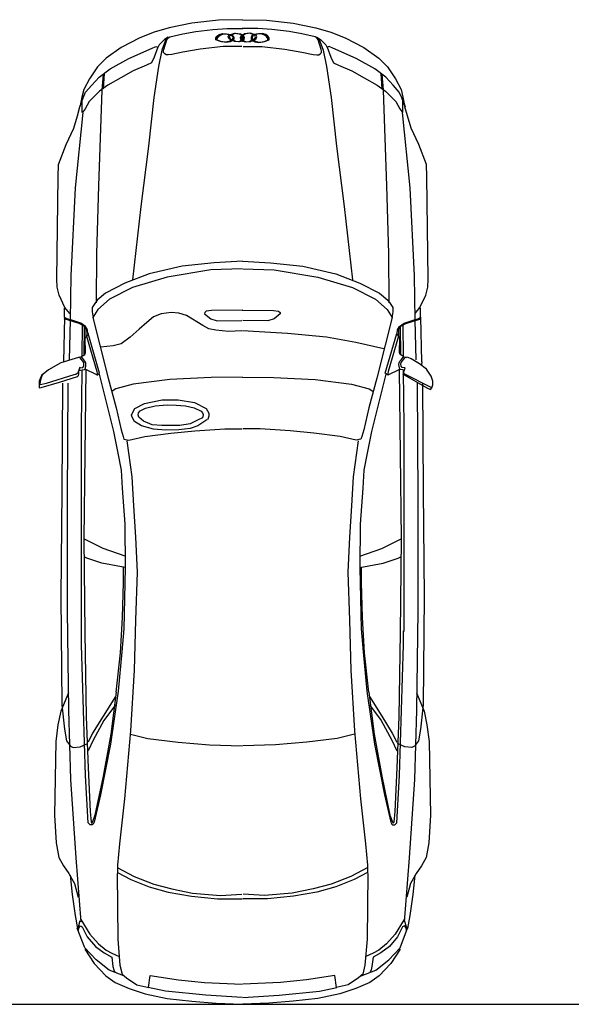
# Model space of a CAD drawing. Units: millimetres. Extents: x 1276.6 to 1316.5, y 900.4 to 914.
# Drawn here: x 1284.4 to 1287.1, y 909.2 to 913.9 of the extents above; entities that cross this region are included whole.
import ezdxf

# ---------------------------------------------------------------- set-up
doc = ezdxf.new("R2010")
doc.units = ezdxf.units.MM

msp = doc.modelspace()

# ---------------------------------------------------------------- linework, layer by layer
for p, q in [((1285.26, 913.8492), (1285.1538, 913.8267)), ((1285.3873, 913.863), (1285.26, 913.8492)), ((1285.501, 913.8655), (1285.3873, 913.863)), ((1285.5011, 913.8655), (1285.6147, 913.863)), ((1285.6147, 913.863), (1285.7421, 913.8492)), ((1285.7421, 913.8492), (1285.8482, 913.8267)), ((1285.0827, 913.8067), (1285.0142, 913.779)), ((1285.1538, 913.8267), (1285.0827, 913.8067)), ((1285.1563, 913.7842), (1285.2188, 913.798)), ((1285.2188, 913.798), (1285.28, 913.8092)), ((1285.28, 913.8092), (1285.3611, 913.8192)), ((1285.3611, 913.8192), (1285.4285, 913.823)), ((1285.3814, 913.788), (1285.3903, 913.7947)), ((1285.3872, 913.786), (1285.3959, 913.7928)), ((1285.3903, 913.7947), (1285.4069, 913.7992)), ((1285.3959, 913.7928), (1285.4125, 913.7976)), ((1285.4069, 913.7992), (1285.4247, 913.798)), ((1285.4125, 913.7976), (1285.4303, 913.7968)), ((1285.4247, 913.798), (1285.4358, 913.7969)), ((1285.4285, 913.823), (1285.5022, 913.8242)), ((1285.4303, 913.7968), (1285.4414, 913.7958)), ((1285.4358, 913.7969), (1285.4446, 913.7947)), ((1285.4369, 913.7914), (1285.4458, 913.7958)), ((1285.4414, 913.7958), (1285.4503, 913.7938)), ((1285.4426, 913.7903), (1285.4514, 913.7949)), ((1285.4435, 913.7947), (1285.4513, 913.7892)), ((1285.4458, 913.7958), (1285.4624, 913.8014)), ((1285.4492, 913.7938), (1285.4571, 913.7883)), ((1285.4514, 913.7949), (1285.468, 913.8008)), ((1285.4624, 913.8014), (1285.4857, 913.798)), ((1285.468, 913.8008), (1285.4913, 913.7978)), ((1285.4857, 913.798), (1285.4968, 913.7925)), ((1285.4913, 913.7978), (1285.5025, 913.7925)), ((1285.4946, 913.7858), (1285.4957, 913.7925)), ((1285.4995, 913.7925), (1285.4951, 913.7914)), ((1285.4957, 913.7925), (1285.4979, 913.7958)), ((1285.4968, 913.7925), (1285.5013, 913.7914)), ((1285.5006, 913.7924), (1285.4985, 913.7958)), ((1285.5107, 913.7978), (1285.4995, 913.7925)), ((1285.5735, 913.823), (1285.4998, 913.8242)), ((1285.5004, 913.7858), (1285.5014, 913.7924)), ((1285.5016, 913.7858), (1285.5006, 913.7924)), ((1285.5052, 913.7925), (1285.5008, 913.7914)), ((1285.5014, 913.7924), (1285.5036, 913.7958)), ((1285.5025, 913.7925), (1285.507, 913.7914)), ((1285.5063, 913.7925), (1285.5041, 913.7958)), ((1285.5163, 913.798), (1285.5052, 913.7925)), ((1285.5074, 913.7858), (1285.5063, 913.7925)), ((1285.5341, 913.8008), (1285.5107, 913.7978)), ((1285.5396, 913.8014), (1285.5163, 913.798)), ((1285.5506, 913.7949), (1285.5341, 913.8008)), ((1285.5563, 913.7958), (1285.5396, 913.8014)), ((1285.5528, 913.7938), (1285.545, 913.7883)), ((1285.5594, 913.7903), (1285.5506, 913.7949)), ((1285.5585, 913.7947), (1285.5507, 913.7892)), ((1285.5606, 913.7958), (1285.5517, 913.7938)), ((1285.5652, 913.7914), (1285.5563, 913.7958)), ((1285.5663, 913.7969), (1285.5574, 913.7947)), ((1285.5718, 913.7968), (1285.5606, 913.7958)), ((1285.5774, 913.798), (1285.5663, 913.7969)), ((1285.5895, 913.7976), (1285.5718, 913.7968)), ((1285.6409, 913.8192), (1285.5735, 913.823)), ((1285.5951, 913.7992), (1285.5774, 913.798)), ((1285.6061, 913.7928), (1285.5895, 913.7976)), ((1285.6118, 913.7947), (1285.5951, 913.7992)), ((1285.6149, 913.786), (1285.6061, 913.7928)), ((1285.6207, 913.788), (1285.6118, 913.7947)), ((1285.7221, 913.8092), (1285.6409, 913.8192)), ((1285.7833, 913.798), (1285.7221, 913.8092)), ((1285.8457, 913.7842), (1285.7833, 913.798)), ((1285.8482, 913.8267), (1285.9194, 913.8067)), ((1285.9194, 913.8067), (1285.9878, 913.779)), ((1285.0142, 913.779), (1284.9256, 913.734)), ((1285.1054, 913.7465), (1285.0991, 913.734)), ((1285.1303, 913.7715), (1285.1054, 913.7465)), ((1285.1394, 913.7757), (1285.1186, 913.7202)), ((1285.1276, 913.7242), (1285.1414, 913.7705)), ((1285.1491, 913.7828), (1285.1303, 913.7715)), ((1285.1414, 913.7705), (1285.1488, 913.7792)), ((1285.1488, 913.7792), (1285.1563, 913.7842)), ((1285.3747, 913.7792), (1285.3814, 913.788)), ((1285.3747, 913.7703), (1285.3747, 913.7792)), ((1285.3969, 913.7625), (1285.3747, 913.7703)), ((1285.3807, 913.777), (1285.3872, 913.786)), ((1285.3808, 913.7681), (1285.3807, 913.777)), ((1285.4032, 913.7607), (1285.3808, 913.7681)), ((1285.4191, 913.7591), (1285.3969, 913.7625)), ((1285.4254, 913.7578), (1285.4032, 913.7607)), ((1285.4358, 913.7614), (1285.4191, 913.7591)), ((1285.442, 913.7603), (1285.4254, 913.7578)), ((1285.4335, 913.7858), (1285.4369, 913.7914)), ((1285.4358, 913.7769), (1285.4335, 913.7858)), ((1285.4435, 913.7703), (1285.4358, 913.7769)), ((1285.4502, 913.768), (1285.4358, 913.7614)), ((1285.4394, 913.7847), (1285.4426, 913.7903)), ((1285.4418, 913.7758), (1285.4394, 913.7847)), ((1285.4496, 913.7693), (1285.4418, 913.7758)), ((1285.4563, 913.7672), (1285.442, 913.7603)), ((1285.4546, 913.7658), (1285.4435, 913.7703)), ((1285.4608, 913.7651), (1285.4496, 913.7693)), ((1285.4535, 913.7736), (1285.4502, 913.768)), ((1285.4513, 913.7892), (1285.4546, 913.7836)), ((1285.4546, 913.7836), (1285.4535, 913.7736)), ((1285.4635, 913.7625), (1285.4535, 913.768)), ((1285.4596, 913.7728), (1285.4563, 913.7672)), ((1285.4571, 913.7883), (1285.4605, 913.7828)), ((1285.4605, 913.7828), (1285.4596, 913.7728)), ((1285.4697, 913.7619), (1285.4597, 913.7673)), ((1285.4813, 913.7603), (1285.4635, 913.7625)), ((1285.4875, 913.76), (1285.4697, 913.7619)), ((1285.5002, 913.7669), (1285.4813, 913.7603)), ((1285.5063, 913.767), (1285.4875, 913.76)), ((1285.4913, 913.7803), (1285.4946, 913.7858)), ((1285.4924, 913.7725), (1285.4913, 913.7803)), ((1285.4968, 913.7658), (1285.4924, 913.7725)), ((1285.4946, 913.7658), (1285.4979, 913.7636)), ((1285.4979, 913.7636), (1285.4946, 913.7637)), ((1285.4957, 913.767), (1285.5145, 913.76)), ((1285.4972, 913.7801), (1285.5004, 913.7858)), ((1285.4984, 913.7724), (1285.4972, 913.7801)), ((1285.5013, 913.7658), (1285.4979, 913.7636)), ((1285.4979, 913.7636), (1285.5013, 913.7636)), ((1285.503, 913.7658), (1285.4984, 913.7724)), ((1285.4991, 913.7658), (1285.5036, 913.7724)), ((1285.5008, 913.7658), (1285.5041, 913.7636)), ((1285.5041, 913.7636), (1285.5008, 913.7636)), ((1285.5049, 913.7801), (1285.5016, 913.7858)), ((1285.5019, 913.7669), (1285.5208, 913.7603)), ((1285.5036, 913.7724), (1285.5049, 913.7801)), ((1285.5074, 913.7658), (1285.5041, 913.7636)), ((1285.5041, 913.7636), (1285.5075, 913.7637)), ((1285.5052, 913.7658), (1285.5097, 913.7725)), ((1285.5108, 913.7803), (1285.5074, 913.7858)), ((1285.5097, 913.7725), (1285.5108, 913.7803)), ((1285.5145, 913.76), (1285.5323, 913.7619)), ((1285.5208, 913.7603), (1285.5385, 913.7625)), ((1285.5323, 913.7619), (1285.5424, 913.7673)), ((1285.5385, 913.7625), (1285.5485, 913.768)), ((1285.5412, 913.7651), (1285.5524, 913.7693)), ((1285.545, 913.7883), (1285.5415, 913.7828)), ((1285.5415, 913.7828), (1285.5425, 913.7728)), ((1285.5425, 913.7728), (1285.5457, 913.7672)), ((1285.5457, 913.7672), (1285.56, 913.7603)), ((1285.5507, 913.7892), (1285.5474, 913.7836)), ((1285.5474, 913.7836), (1285.5485, 913.7736)), ((1285.5474, 913.7658), (1285.5585, 913.7703)), ((1285.5485, 913.7736), (1285.5518, 913.768)), ((1285.5518, 913.768), (1285.5663, 913.7614)), ((1285.5524, 913.7693), (1285.5603, 913.7758)), ((1285.5585, 913.7703), (1285.5663, 913.7769)), ((1285.5627, 913.7847), (1285.5594, 913.7903)), ((1285.56, 913.7603), (1285.5766, 913.7578)), ((1285.5603, 913.7758), (1285.5627, 913.7847)), ((1285.5685, 913.7858), (1285.5652, 913.7914)), ((1285.5663, 913.7769), (1285.5685, 913.7858)), ((1285.5663, 913.7614), (1285.5829, 913.7591)), ((1285.5766, 913.7578), (1285.5989, 913.7607)), ((1285.5829, 913.7591), (1285.6051, 913.7625)), ((1285.5989, 913.7607), (1285.6212, 913.7681)), ((1285.6051, 913.7625), (1285.6273, 913.7703)), ((1285.6214, 913.777), (1285.6149, 913.786)), ((1285.6273, 913.7792), (1285.6207, 913.788)), ((1285.6212, 913.7681), (1285.6214, 913.777)), ((1285.6273, 913.7703), (1285.6273, 913.7792)), ((1285.8532, 913.7792), (1285.8457, 913.7842)), ((1285.853, 913.7828), (1285.8717, 913.7715)), ((1285.8607, 913.7705), (1285.8532, 913.7792)), ((1285.8744, 913.7242), (1285.8607, 913.7705)), ((1285.8626, 913.7757), (1285.8834, 913.7202)), ((1285.8717, 913.7715), (1285.8967, 913.7465)), ((1285.8967, 913.7465), (1285.9029, 913.734)), ((1285.9878, 913.779), (1286.0765, 913.734)), ((1284.9256, 913.734), (1284.8544, 913.6828)), ((1284.9618, 913.6815), (1285.0304, 913.7115)), ((1285.0304, 913.7115), (1285.0754, 913.7315)), ((1285.0754, 913.7315), (1285.0841, 913.7353)), ((1285.0991, 913.7353), (1285.0816, 913.6878)), ((1285.0841, 913.7353), (1285.0904, 913.7378)), ((1285.0904, 913.7378), (1285.0991, 913.7353)), ((1285.1186, 913.7202), (1285.103, 913.6437)), ((1285.1264, 913.718), (1285.1276, 913.7242)), ((1285.1264, 913.7105), (1285.1264, 913.718)), ((1285.1289, 913.7067), (1285.1264, 913.7105)), ((1285.1326, 913.703), (1285.1289, 913.7067)), ((1285.1389, 913.6992), (1285.1326, 913.703)), ((1285.1488, 913.698), (1285.1389, 913.6992)), ((1285.1651, 913.7005), (1285.1488, 913.698)), ((1285.2188, 913.7117), (1285.1651, 913.7005)), ((1285.2999, 913.7255), (1285.2188, 913.7117)), ((1285.4098, 913.738), (1285.2999, 913.7255)), ((1285.4985, 913.738), (1285.4098, 913.738)), ((1285.5036, 913.738), (1285.5922, 913.738)), ((1285.5922, 913.738), (1285.7021, 913.7255)), ((1285.7021, 913.7255), (1285.7833, 913.7117)), ((1285.7833, 913.7117), (1285.837, 913.7005)), ((1285.837, 913.7005), (1285.8532, 913.698)), ((1285.8532, 913.698), (1285.8632, 913.6992)), ((1285.8632, 913.6992), (1285.8694, 913.703)), ((1285.8694, 913.703), (1285.8732, 913.7067)), ((1285.8732, 913.7067), (1285.8757, 913.7105)), ((1285.8757, 913.718), (1285.8744, 913.7242)), ((1285.8757, 913.7105), (1285.8757, 913.718)), ((1285.8834, 913.7202), (1285.899, 913.6437)), ((1285.9117, 913.7378), (1285.9029, 913.7353)), ((1285.9029, 913.7353), (1285.9204, 913.6878)), ((1285.9179, 913.7353), (1285.9117, 913.7378)), ((1285.9266, 913.7315), (1285.9179, 913.7353)), ((1285.9716, 913.7115), (1285.9266, 913.7315)), ((1286.0403, 913.6815), (1285.9716, 913.7115)), ((1286.0765, 913.734), (1286.1477, 913.6828)), ((1284.8544, 913.6828), (1284.8132, 913.6415)), ((1284.8731, 913.6315), (1284.9618, 913.6815)), ((1285.0691, 913.6615), (1285.0454, 913.649)), ((1285.0816, 913.6878), (1285.0691, 913.6615)), ((1285.9204, 913.6878), (1285.9329, 913.6615)), ((1285.9329, 913.6615), (1285.9566, 913.649)), ((1286.1289, 913.6315), (1286.0403, 913.6815)), ((1286.1477, 913.6828), (1286.1889, 913.6415)), ((1284.8132, 913.6415), (1284.7745, 913.5852)), ((1284.8207, 913.5927), (1284.8731, 913.6315)), ((1284.8393, 913.6055), (1284.8341, 913.5326)), ((1284.8445, 913.6107), (1284.8393, 913.5378)), ((1284.9817, 913.6228), (1284.9231, 913.5902)), ((1285.0454, 913.649), (1284.9817, 913.6228)), ((1285.103, 913.6437), (1285.0805, 913.4961)), ((1285.899, 913.6437), (1285.9216, 913.4961)), ((1285.9566, 913.649), (1286.0203, 913.6228)), ((1286.0203, 913.6228), (1286.079, 913.5902)), ((1286.1814, 913.5927), (1286.1289, 913.6315)), ((1286.1575, 913.6107), (1286.1627, 913.5378)), ((1286.1627, 913.6055), (1286.1679, 913.5326)), ((1286.1889, 913.6415), (1286.2276, 913.5852)), ((1284.7745, 913.5852), (1284.7482, 913.534)), ((1284.787, 913.5552), (1284.8207, 913.5927)), ((1284.9231, 913.5902), (1284.8619, 913.554)), ((1286.079, 913.5902), (1286.1402, 913.554)), ((1286.2151, 913.5552), (1286.1814, 913.5927)), ((1286.2276, 913.5852), (1286.2538, 913.534)), ((1284.7482, 913.534), (1284.7395, 913.4977)), ((1284.7445, 913.4952), (1284.757, 913.5215)), ((1284.757, 913.5215), (1284.787, 913.5552)), ((1284.8232, 913.5265), (1284.7732, 913.4777)), ((1284.8341, 913.5308), (1284.8185, 913.0775)), ((1284.8619, 913.554), (1284.8232, 913.5265)), ((1286.1402, 913.554), (1286.1789, 913.5265)), ((1286.1679, 913.5308), (1286.1835, 913.0775)), ((1286.1789, 913.5265), (1286.2288, 913.4777)), ((1286.2451, 913.5215), (1286.2151, 913.5552)), ((1286.2575, 913.4952), (1286.2451, 913.5215)), ((1286.2538, 913.534), (1286.2625, 913.4977)), ((1284.7295, 913.4515), (1284.7445, 913.4952)), ((1284.7333, 913.4665), (1284.7295, 913.4515)), ((1284.7395, 913.4977), (1284.7333, 913.4665)), ((1284.7408, 913.4502), (1284.7408, 913.4852)), ((1284.7732, 913.4777), (1284.7545, 913.4427)), ((1285.0805, 913.4961), (1285.0544, 913.2651)), ((1285.9216, 913.4961), (1285.9476, 913.2651)), ((1286.2288, 913.4777), (1286.2476, 913.4427)), ((1286.2725, 913.4515), (1286.2575, 913.4952)), ((1286.2613, 913.4502), (1286.2613, 913.4852)), ((1286.2625, 913.4977), (1286.2688, 913.4665)), ((1286.2688, 913.4665), (1286.2725, 913.4515)), ((1284.7439, 913.4249), (1284.7075, 913.0671)), ((1284.7179, 913.4093), (1284.73, 913.4527)), ((1284.7408, 913.4252), (1284.7408, 913.4502)), ((1284.7457, 913.4302), (1284.7408, 913.4252)), ((1284.7545, 913.4427), (1284.7457, 913.4302)), ((1286.2476, 913.4427), (1286.2563, 913.4302)), ((1286.2563, 913.4302), (1286.2613, 913.4252)), ((1286.2581, 913.4249), (1286.2946, 913.0671)), ((1286.2613, 913.4252), (1286.2613, 913.4502)), ((1286.2842, 913.4093), (1286.272, 913.4527)), ((1284.7005, 913.3502), (1284.7179, 913.4093)), ((1286.3015, 913.3502), (1286.2842, 913.4093)), ((1284.6641, 913.2738), (1284.7005, 913.3502)), ((1286.3379, 913.2738), (1286.3015, 913.3502)), ((1284.6277, 913.1782), (1284.6641, 913.2738)), ((1285.0544, 913.2651), (1285.018, 912.9785)), ((1285.9476, 913.2651), (1285.984, 912.9785)), ((1286.3744, 913.1782), (1286.3379, 913.2738)), ((1284.6259, 913.1192), (1284.6277, 913.1782)), ((1286.3761, 913.1192), (1286.3744, 913.1782)), ((1284.6207, 912.6346), (1284.6259, 913.1192)), ((1286.3813, 912.6346), (1286.3761, 913.1192)), ((1284.7075, 913.0671), (1284.6867, 912.6502)), ((1284.8185, 913.0775), (1284.8081, 912.7562)), ((1286.1835, 913.0775), (1286.1939, 912.7562)), ((1286.2946, 913.0671), (1286.3154, 912.6502)), ((1285.018, 912.9785), (1284.9798, 912.6311)), ((1285.984, 912.9785), (1286.0222, 912.6311)), ((1284.8081, 912.7562), (1284.8064, 912.5217)), ((1285.5016, 912.7187), (1285.3674, 912.7117)), ((1285.5004, 912.7187), (1285.6346, 912.7117)), ((1286.1939, 912.7562), (1286.1957, 912.5217)), ((1285.2144, 912.6952), (1285.059, 912.6598)), ((1285.3509, 912.6787), (1285.1437, 912.6433)), ((1285.3674, 912.7117), (1285.2144, 912.6952)), ((1285.4993, 912.6834), (1285.3509, 912.6787)), ((1285.5028, 912.6834), (1285.6511, 912.6787)), ((1285.6346, 912.7117), (1285.7877, 912.6952)), ((1285.6511, 912.6787), (1285.8583, 912.6433)), ((1285.7877, 912.6952), (1285.9431, 912.6598)), ((1284.6225, 912.5964), (1284.6207, 912.6346)), ((1284.6867, 912.6502), (1284.6832, 912.4418)), ((1285.059, 912.6598), (1284.9436, 912.615)), ((1285.1437, 912.6433), (1284.9789, 912.5938)), ((1285.8583, 912.6433), (1286.0231, 912.5938)), ((1285.9431, 912.6598), (1286.0584, 912.615)), ((1286.3154, 912.6502), (1286.3188, 912.4418)), ((1286.3796, 912.5964), (1286.3813, 912.6346)), ((1284.6311, 912.5582), (1284.6225, 912.5964)), ((1284.9436, 912.615), (1284.8518, 912.5679)), ((1284.9789, 912.5938), (1284.8706, 912.5396)), ((1286.0231, 912.5938), (1286.1314, 912.5396)), ((1286.0584, 912.615), (1286.1503, 912.5679)), ((1286.3709, 912.5582), (1286.3796, 912.5964)), ((1284.6589, 912.4991), (1284.6311, 912.5582)), ((1284.8117, 912.5349), (1284.7976, 912.5136)), ((1284.8518, 912.5679), (1284.8117, 912.5349)), ((1284.8706, 912.5396), (1284.8141, 912.4901)), ((1286.1314, 912.5396), (1286.1879, 912.4901)), ((1286.1503, 912.5679), (1286.1903, 912.5349)), ((1286.1903, 912.5349), (1286.2044, 912.5136)), ((1286.3431, 912.4991), (1286.3709, 912.5582)), ((1284.6572, 912.4522), (1284.6572, 912.4974)), ((1284.6815, 912.4713), (1284.6589, 912.4991)), ((1284.7976, 912.5136), (1284.7882, 912.4995)), ((1284.7882, 912.4995), (1284.7882, 912.4783)), ((1284.8141, 912.4901), (1284.7906, 912.4524)), ((1285.3535, 912.4852), (1285.3295, 912.4818)), ((1285.5032, 912.4875), (1285.3535, 912.4852)), ((1285.4988, 912.4875), (1285.6485, 912.4852)), ((1285.6485, 912.4852), (1285.6725, 912.4818)), ((1286.1879, 912.4901), (1286.2115, 912.4524)), ((1286.2044, 912.5136), (1286.2138, 912.4995)), ((1286.2138, 912.4995), (1286.2138, 912.4783)), ((1286.3206, 912.4713), (1286.3431, 912.4991)), ((1286.3449, 912.4522), (1286.3449, 912.4974)), ((1284.6567, 912.4534), (1284.6519, 912.2422)), ((1284.7262, 912.4234), (1284.6555, 912.4462)), ((1284.6658, 912.447), (1284.6572, 912.4522)), ((1284.6815, 912.4418), (1284.6658, 912.447)), ((1284.6831, 912.4402), (1284.6783, 912.2506)), ((1284.7334, 912.4246), (1284.6819, 912.4426)), ((1284.7882, 912.4783), (1284.7929, 912.45)), ((1284.7906, 912.4524), (1284.8235, 912.3203)), ((1285.0792, 912.4551), (1285.0469, 912.4289)), ((1285.1156, 912.4693), (1285.0792, 912.4551)), ((1285.162, 912.4754), (1285.1156, 912.4693)), ((1285.1984, 912.4734), (1285.162, 912.4754)), ((1285.2348, 912.4612), (1285.1984, 912.4734)), ((1285.3136, 912.4147), (1285.2348, 912.4612)), ((1285.3227, 912.4761), (1285.3215, 912.4703)), ((1285.3215, 912.4703), (1285.3513, 912.4463)), ((1285.3295, 912.4818), (1285.3227, 912.4761)), ((1285.3513, 912.4463), (1285.381, 912.436)), ((1285.381, 912.436), (1285.4987, 912.4372)), ((1285.6211, 912.436), (1285.5034, 912.4372)), ((1285.6508, 912.4463), (1285.6211, 912.436)), ((1285.6805, 912.4703), (1285.6508, 912.4463)), ((1285.6725, 912.4818), (1285.6794, 912.4761)), ((1285.6794, 912.4761), (1285.6805, 912.4703)), ((1286.2115, 912.4524), (1286.1785, 912.3203)), ((1286.2138, 912.4783), (1286.2091, 912.45)), ((1286.2686, 912.4246), (1286.3202, 912.4426)), ((1286.2758, 912.4234), (1286.3465, 912.4462)), ((1286.319, 912.4402), (1286.3238, 912.2506)), ((1286.3206, 912.4418), (1286.3362, 912.447)), ((1286.3362, 912.447), (1286.3449, 912.4522)), ((1286.3453, 912.4534), (1286.3501, 912.2422)), ((1284.7502, 912.4102), (1284.7262, 912.4234)), ((1284.7562, 912.409), (1284.7334, 912.4246)), ((1284.7406, 912.415), (1284.7382, 912.2698)), ((1284.7598, 912.397), (1284.7502, 912.4102)), ((1284.7502, 912.277), (1284.7514, 912.4078)), ((1284.7658, 912.3934), (1284.7562, 912.409)), ((1284.7598, 912.3622), (1284.7598, 912.397)), ((1284.767, 912.3754), (1284.7658, 912.3934)), ((1285.0105, 912.3965), (1284.9681, 912.3581)), ((1285.0469, 912.4289), (1285.0105, 912.3965)), ((1285.3418, 912.3985), (1285.3136, 912.4147)), ((1285.3742, 912.3924), (1285.3418, 912.3985)), ((1285.4348, 912.3864), (1285.3742, 912.3924)), ((1286.2351, 912.3754), (1286.2363, 912.3934)), ((1286.2363, 912.3934), (1286.2458, 912.409)), ((1286.2422, 912.397), (1286.2518, 912.4102)), ((1286.2422, 912.3622), (1286.2422, 912.397)), ((1286.2458, 912.409), (1286.2686, 912.4246)), ((1286.2518, 912.277), (1286.2506, 912.4078)), ((1286.2518, 912.4102), (1286.2758, 912.4234)), ((1286.2614, 912.415), (1286.2638, 912.2698)), ((1284.755, 912.3538), (1284.761, 912.3646)), ((1284.7562, 912.2866), (1284.755, 912.3538)), ((1284.761, 912.3634), (1284.8101, 912.1966)), ((1284.7682, 912.3766), (1284.7622, 912.3634)), ((1284.8233, 912.1882), (1284.7682, 912.3766)), ((1284.9681, 912.3581), (1284.9257, 912.3277)), ((1285.4974, 912.3884), (1285.4348, 912.3864)), ((1285.5798, 912.3844), (1285.501, 912.3885)), ((1285.7152, 912.3764), (1285.5798, 912.3844)), ((1285.899, 912.3582), (1285.7152, 912.3764)), ((1286.0384, 912.3339), (1285.899, 912.3582)), ((1286.1787, 912.1882), (1286.2339, 912.3766)), ((1286.241, 912.3634), (1286.1919, 912.1966)), ((1286.2339, 912.3766), (1286.2398, 912.3634)), ((1286.247, 912.3538), (1286.241, 912.3646)), ((1286.2458, 912.2866), (1286.247, 912.3538)), ((1284.8235, 912.3203), (1284.8635, 912.1648)), ((1284.8873, 912.3176), (1284.8267, 912.3115)), ((1284.9257, 912.3277), (1284.8873, 912.3176)), ((1286.1718, 912.3035), (1286.0384, 912.3339)), ((1286.1785, 912.3203), (1286.1385, 912.1648)), ((1284.7226, 912.2626), (1284.6387, 912.2362)), ((1284.7274, 912.2638), (1284.7226, 912.2626)), ((1284.731, 912.2614), (1284.7274, 912.2638)), ((1284.7478, 912.2386), (1284.731, 912.2614)), ((1284.7334, 912.265), (1284.7526, 912.277)), ((1284.7382, 912.2638), (1284.7334, 912.265)), ((1284.7478, 912.2518), (1284.7382, 912.2638)), ((1284.7538, 912.2446), (1284.7478, 912.2518)), ((1284.7526, 912.277), (1284.7562, 912.2866)), ((1286.2494, 912.277), (1286.2458, 912.2866)), ((1286.2482, 912.2446), (1286.2542, 912.2518)), ((1286.2686, 912.265), (1286.2494, 912.277)), ((1286.2542, 912.2518), (1286.2638, 912.2638)), ((1286.2542, 912.2386), (1286.271, 912.2614)), ((1286.2638, 912.2638), (1286.2686, 912.265)), ((1286.271, 912.2614), (1286.2746, 912.2638)), ((1286.2746, 912.2638), (1286.2794, 912.2626)), ((1286.287, 912.2623), (1286.2756, 912.2634)), ((1286.3008, 912.2554), (1286.287, 912.2623)), ((1286.3408, 912.2325), (1286.3008, 912.2554)), ((1284.58, 912.2038), (1284.5476, 912.1774)), ((1284.6387, 912.2362), (1284.58, 912.2038)), ((1284.7262, 912.2038), (1284.7214, 912.1954)), ((1284.7298, 912.2158), (1284.725, 912.2014)), ((1284.7298, 912.2134), (1284.7442, 912.2146)), ((1284.7322, 912.2014), (1284.7406, 912.2038)), ((1284.7406, 912.2038), (1284.7514, 912.205)), ((1284.7442, 912.2146), (1284.7478, 912.2218)), ((1284.749, 912.2302), (1284.7478, 912.2386)), ((1284.7478, 912.2218), (1284.749, 912.2302)), ((1284.7579, 912.2048), (1284.7489, 911.4009)), ((1284.7514, 912.205), (1284.7562, 912.2062)), ((1284.7574, 912.2362), (1284.7538, 912.2446)), ((1284.755, 912.2062), (1284.7574, 912.2206)), ((1284.8101, 912.1798), (1284.755, 912.2062)), ((1284.7586, 912.229), (1284.7574, 912.2362)), ((1284.7574, 912.2206), (1284.7586, 912.229)), ((1286.1919, 912.1798), (1286.247, 912.2062)), ((1286.2434, 912.229), (1286.2446, 912.2362)), ((1286.2446, 912.2206), (1286.2434, 912.229)), ((1286.2442, 912.2048), (1286.2531, 911.4009)), ((1286.2446, 912.2362), (1286.2482, 912.2446)), ((1286.247, 912.2062), (1286.2446, 912.2206)), ((1286.2506, 912.205), (1286.2458, 912.2062)), ((1286.2614, 912.2038), (1286.2506, 912.205)), ((1286.253, 912.2302), (1286.2542, 912.2386)), ((1286.2542, 912.2218), (1286.253, 912.2302)), ((1286.2578, 912.2146), (1286.2542, 912.2218)), ((1286.2722, 912.2134), (1286.2578, 912.2146)), ((1286.2698, 912.2014), (1286.2614, 912.2038)), ((1286.2642, 912.1902), (1286.2722, 912.2131)), ((1286.3739, 912.2062), (1286.3408, 912.2325)), ((1286.3511, 912.2417), (1286.3499, 912.2268)), ((1286.3968, 912.1741), (1286.3739, 912.2062)), ((1284.5476, 912.1774), (1284.5368, 912.1498)), ((1284.5416, 912.139), (1284.544, 912.157)), ((1284.544, 912.157), (1284.5488, 912.1714)), ((1284.5488, 912.1714), (1284.5572, 912.1882)), ((1284.7011, 912.1798), (1284.5692, 912.139)), ((1284.6327, 912.145), (1284.7178, 912.1714)), ((1284.7106, 912.1822), (1284.7011, 912.1798)), ((1284.7166, 912.1858), (1284.7106, 912.1822)), ((1284.7214, 912.1906), (1284.7166, 912.1858)), ((1284.7178, 912.1714), (1284.7238, 912.1762)), ((1284.7214, 912.1954), (1284.7214, 912.1906)), ((1284.7238, 912.1762), (1284.725, 912.1834)), ((1284.725, 912.1966), (1284.7262, 912.2014)), ((1284.725, 912.1834), (1284.725, 912.1966)), ((1284.7262, 912.2014), (1284.7322, 912.2014)), ((1284.7385, 912.2003), (1284.7355, 911.9348)), ((1284.8101, 912.1966), (1284.8113, 912.187)), ((1284.8101, 912.1786), (1284.8233, 912.1882)), ((1284.8113, 912.187), (1284.8101, 912.1798)), ((1284.8205, 912.1839), (1284.889, 911.911)), ((1284.8635, 912.1648), (1284.9012, 912.0233)), ((1285.1562, 912.1572), (1284.9831, 912.1365)), ((1285.3518, 912.1666), (1285.1562, 912.1572)), ((1285.5005, 912.1685), (1285.3518, 912.1666)), ((1285.5016, 912.1685), (1285.6502, 912.1666)), ((1285.6502, 912.1666), (1285.8459, 912.1572)), ((1285.8459, 912.1572), (1286.0189, 912.1365)), ((1286.1385, 912.1648), (1286.1008, 912.0233)), ((1286.1816, 912.1839), (1286.1131, 911.911)), ((1286.1919, 912.1786), (1286.1787, 912.1882)), ((1286.1919, 912.1966), (1286.1907, 912.187)), ((1286.1907, 912.187), (1286.1919, 912.1798)), ((1286.2607, 912.1844), (1286.3751, 912.1181)), ((1286.2635, 912.2003), (1286.2665, 911.9348)), ((1286.271, 912.1833), (1286.2642, 912.1902)), ((1286.3991, 912.1181), (1286.271, 912.1833)), ((1286.4036, 912.1501), (1286.3968, 912.1741)), ((1284.5368, 912.1498), (1284.5368, 912.1186)), ((1284.5368, 912.1186), (1284.5464, 912.1198)), ((1284.5428, 912.1318), (1284.5416, 912.139)), ((1284.5692, 912.139), (1284.5428, 912.1318)), ((1284.5464, 912.1198), (1284.6327, 912.145)), ((1284.6477, 912.1412), (1284.6446, 911.6298)), ((1284.6725, 912.1412), (1284.6694, 911.5927)), ((1284.9003, 912.1139), (1284.8834, 912.1026)), ((1284.9831, 912.1365), (1284.9003, 912.1139)), ((1286.0189, 912.1365), (1286.1017, 912.1139)), ((1286.1017, 912.1139), (1286.1187, 912.1026)), ((1286.3295, 912.1412), (1286.3326, 911.5927)), ((1286.3543, 912.1412), (1286.3574, 911.6298)), ((1286.3751, 912.1181), (1286.3922, 912.1112)), ((1286.3922, 912.1112), (1286.3991, 912.1181)), ((1286.3991, 912.1181), (1286.4036, 912.1329)), ((1286.4036, 912.1329), (1286.4036, 912.1501)), ((1284.9012, 912.0233), (1284.9248, 911.9196)), ((1284.9792, 911.9999), (1284.9899, 912.0203)), ((1284.9899, 912.0203), (1285.0359, 912.0438)), ((1285.0156, 912.0085), (1285.0402, 912.0213)), ((1285.0359, 912.0438), (1285.1204, 912.061)), ((1285.0402, 912.0213), (1285.0873, 912.0331)), ((1285.0873, 912.0331), (1285.144, 912.0374)), ((1285.1204, 912.061), (1285.1954, 912.061)), ((1285.144, 912.0374), (1285.1857, 912.0363)), ((1285.1857, 912.0363), (1285.2307, 912.0331)), ((1285.1954, 912.061), (1285.2735, 912.0481)), ((1285.2307, 912.0331), (1285.2713, 912.0235)), ((1285.2713, 912.0235), (1285.3045, 912.0074)), ((1285.2735, 912.0481), (1285.328, 912.0203)), ((1285.328, 912.0203), (1285.3409, 911.9978)), ((1286.1008, 912.0233), (1286.0773, 911.9196)), ((1284.9749, 911.9892), (1284.9792, 911.9999)), ((1284.9771, 911.9785), (1284.9749, 911.9892)), ((1284.9888, 911.9592), (1284.9771, 911.9785)), ((1285.0059, 911.9903), (1285.0081, 911.9999)), ((1285.0092, 911.9785), (1285.0059, 911.9903)), ((1285.0081, 911.9999), (1285.0156, 912.0085)), ((1285.0316, 911.9603), (1285.0092, 911.9785)), ((1285.3109, 911.9753), (1285.2906, 911.9667)), ((1285.3045, 912.0074), (1285.3109, 911.9999)), ((1285.3109, 911.9999), (1285.3141, 911.9913)), ((1285.3141, 911.9903), (1285.3109, 911.9753)), ((1285.3387, 911.9742), (1285.3345, 911.9667)), ((1285.342, 911.9838), (1285.3387, 911.9742)), ((1285.3409, 911.9978), (1285.342, 911.9838)), ((1284.7355, 911.9348), (1284.7355, 911.4427)), ((1285.022, 911.9378), (1284.9888, 911.9592)), ((1285.0787, 911.9217), (1285.022, 911.9378)), ((1285.0723, 911.9431), (1285.0316, 911.9603)), ((1285.1183, 911.9388), (1285.0723, 911.9431)), ((1285.2039, 911.9388), (1285.1183, 911.9388)), ((1285.2521, 911.926), (1285.1996, 911.9185)), ((1285.2521, 911.9474), (1285.2039, 911.9388)), ((1285.2906, 911.9667), (1285.2521, 911.9474)), ((1285.2895, 911.9378), (1285.2521, 911.926)), ((1285.2747, 911.9142), (1285.4177, 911.9236)), ((1285.3323, 911.9667), (1285.2895, 911.9378)), ((1285.4177, 911.9236), (1285.4986, 911.9236)), ((1285.5843, 911.9236), (1285.5034, 911.9236)), ((1285.7273, 911.9142), (1285.5843, 911.9236)), ((1286.2665, 911.9348), (1286.2665, 911.4427)), ((1284.889, 911.911), (1284.9098, 911.8081)), ((1284.9248, 911.9196), (1284.9342, 911.8866)), ((1284.9342, 911.8866), (1284.9389, 911.8748)), ((1284.9624, 911.8701), (1285.0377, 911.8878)), ((1285.0377, 911.8878), (1285.1618, 911.9029)), ((1285.1376, 911.9174), (1285.0787, 911.9217)), ((1285.1996, 911.9185), (1285.1376, 911.9174)), ((1285.1618, 911.9029), (1285.2747, 911.9142)), ((1285.8402, 911.9029), (1285.7273, 911.9142)), ((1285.9644, 911.8878), (1285.8402, 911.9029)), ((1286.0396, 911.8701), (1285.9644, 911.8878)), ((1286.0679, 911.8866), (1286.0631, 911.8748)), ((1286.0773, 911.9196), (1286.0679, 911.8866)), ((1286.1131, 911.911), (1286.0922, 911.8081)), ((1284.9389, 911.8748), (1284.9624, 911.8701)), ((1284.9519, 911.8663), (1284.9766, 911.6952)), ((1286.0502, 911.8663), (1286.0254, 911.6952)), ((1286.0631, 911.8748), (1286.0396, 911.8701)), ((1284.9098, 911.8081), (1284.9247, 911.7275)), ((1286.0922, 911.8081), (1286.0773, 911.7275)), ((1284.9247, 911.7275), (1284.9307, 911.6425)), ((1284.9766, 911.6952), (1284.9841, 911.5588)), ((1286.0254, 911.6952), (1286.018, 911.5588)), ((1286.0773, 911.7275), (1286.0713, 911.6425)), ((1284.9307, 911.6425), (1284.9426, 911.471)), ((1286.0713, 911.6425), (1286.0594, 911.471)), ((1284.6446, 911.6298), (1284.6385, 911.1278)), ((1286.3574, 911.6298), (1286.3636, 911.1278)), ((1284.6694, 911.5927), (1284.6694, 911.0596)), ((1284.9841, 911.5588), (1284.994, 911.41)), ((1286.018, 911.5588), (1286.0081, 911.41)), ((1286.3326, 911.5927), (1286.3326, 911.0596)), ((1284.9426, 911.471), (1284.9441, 911.2637)), ((1286.0594, 911.471), (1286.0579, 911.2637)), ((1284.7355, 911.4427), (1284.7355, 910.9624)), ((1284.994, 911.41), (1285.0014, 911.2439)), ((1286.0081, 911.41), (1286.0007, 911.2439)), ((1286.2665, 911.4427), (1286.2665, 910.9624)), ((1284.8398, 911.3562), (1284.7489, 911.4024)), ((1284.7489, 911.4009), (1284.7534, 910.9564)), ((1286.1622, 911.3562), (1286.2531, 911.4024)), ((1286.2531, 911.4009), (1286.2486, 910.9564)), ((1284.7624, 911.3099), (1284.7504, 911.3159)), ((1284.9441, 911.3189), (1284.8398, 911.3562)), ((1286.0579, 911.3189), (1286.1622, 911.3562)), ((1286.2397, 911.3099), (1286.2516, 911.3159)), ((1284.8339, 911.2861), (1284.7624, 911.3099)), ((1284.9441, 911.2652), (1284.8339, 911.2861)), ((1286.0579, 911.2652), (1286.1682, 911.2861)), ((1286.1682, 911.2861), (1286.2397, 911.3099)), ((1284.9361, 911.1937), (1284.9361, 911.2669)), ((1284.9441, 911.2637), (1284.9381, 910.9743)), ((1285.0014, 911.2439), (1284.994, 911.0158)), ((1286.0007, 911.2439), (1286.0081, 911.0158)), ((1286.0579, 911.2637), (1286.0639, 910.9743)), ((1286.066, 911.1937), (1286.066, 911.2669)), ((1284.9315, 911.0279), (1284.9361, 911.1937)), ((1286.0705, 911.0279), (1286.066, 911.1937)), ((1284.6385, 911.1278), (1284.6446, 910.6133)), ((1286.3636, 911.1278), (1286.3574, 910.6133)), ((1284.6694, 911.0596), (1284.6756, 910.5885)), ((1286.3326, 911.0596), (1286.3264, 910.5885)), ((1284.9224, 910.8609), (1284.9315, 911.0279)), ((1284.994, 911.0158), (1284.9865, 910.7778)), ((1286.0081, 911.0158), (1286.0155, 910.7778)), ((1286.0797, 910.8609), (1286.0705, 911.0279)), ((1284.7371, 910.8988), (1284.7371, 910.9644)), ((1284.7535, 910.9554), (1284.7595, 910.5572)), ((1284.9381, 910.9743), (1284.9293, 910.8659)), ((1286.0639, 910.9743), (1286.0728, 910.8659)), ((1286.2485, 910.9554), (1286.2426, 910.5572)), ((1286.2649, 910.8988), (1286.2649, 910.9644)), ((1284.7565, 910.2783), (1284.7371, 910.8988)), ((1286.2456, 910.2783), (1286.2649, 910.8988)), ((1284.9018, 910.6733), (1284.9224, 910.8609)), ((1284.9293, 910.8659), (1284.9114, 910.678)), ((1286.0728, 910.8659), (1286.0906, 910.678)), ((1286.1002, 910.6733), (1286.0797, 910.8609)), ((1284.9865, 910.7778), (1284.9692, 910.4902)), ((1286.0155, 910.7778), (1286.0328, 910.4902)), ((1284.6754, 910.6711), (1284.6387, 910.5845)), ((1284.9114, 910.678), (1284.8742, 910.4274)), ((1284.9018, 910.6733), (1284.8767, 910.4743)), ((1286.0906, 910.678), (1286.1279, 910.4274)), ((1286.1002, 910.6733), (1286.1254, 910.4743)), ((1286.3266, 910.6711), (1286.3634, 910.5845)), ((1284.8985, 910.6536), (1284.8397, 910.5606)), ((1286.1036, 910.6536), (1286.1624, 910.5606)), ((1284.6387, 910.5845), (1284.6257, 910.5195)), ((1284.6446, 910.6133), (1284.657, 910.4986)), ((1284.6756, 910.5885), (1284.6849, 910.26)), ((1284.8985, 910.6133), (1284.8428, 910.5389)), ((1286.1036, 910.6133), (1286.1593, 910.5389)), ((1286.3264, 910.5885), (1286.3171, 910.26)), ((1286.3574, 910.6133), (1286.345, 910.4986)), ((1286.3634, 910.5845), (1286.3763, 910.5195)), ((1284.7595, 910.5572), (1284.7684, 910.3141)), ((1284.8397, 910.5606), (1284.7901, 910.48)), ((1284.8428, 910.5389), (1284.7932, 910.4459)), ((1286.1593, 910.5389), (1286.2088, 910.4459)), ((1286.1624, 910.5606), (1286.2119, 910.48)), ((1286.2426, 910.5572), (1286.2336, 910.3141)), ((1284.6257, 910.5195), (1284.6149, 910.4394)), ((1284.657, 910.4986), (1284.6663, 910.4428)), ((1284.7901, 910.48), (1284.7685, 910.4366)), ((1284.8767, 910.4743), (1284.8401, 910.2753)), ((1284.9692, 910.4902), (1284.942, 910.1678)), ((1284.9699, 910.474), (1285.0516, 910.4541)), ((1286.0321, 910.474), (1285.9504, 910.4541)), ((1286.0328, 910.4902), (1286.0601, 910.1678)), ((1286.1254, 910.4743), (1286.1619, 910.2753)), ((1286.2119, 910.48), (1286.2336, 910.4366)), ((1286.345, 910.4986), (1286.3357, 910.4428)), ((1286.3763, 910.5195), (1286.3871, 910.4394)), ((1284.6149, 910.4394), (1284.6084, 910.0908)), ((1284.6663, 910.4428), (1284.6849, 910.418)), ((1284.7313, 910.4149), (1284.7654, 910.4304)), ((1284.7932, 910.4459), (1284.7685, 910.3963)), ((1284.8742, 910.4274), (1284.828, 910.1873)), ((1285.0516, 910.4541), (1285.1953, 910.4368)), ((1285.1953, 910.4368), (1285.3439, 910.4244)), ((1285.8068, 910.4368), (1285.6582, 910.4244)), ((1285.9504, 910.4541), (1285.8068, 910.4368)), ((1286.1279, 910.4274), (1286.174, 910.1873)), ((1286.2088, 910.4459), (1286.2336, 910.3963)), ((1286.2707, 910.4149), (1286.2367, 910.4304)), ((1286.3357, 910.4428), (1286.3171, 910.418)), ((1286.3871, 910.4394), (1286.3936, 910.0908)), ((1284.6849, 910.418), (1284.6973, 910.4118)), ((1284.6973, 910.4118), (1284.7313, 910.4149)), ((1285.3439, 910.4244), (1285.4999, 910.4194)), ((1285.6582, 910.4244), (1285.5022, 910.4194)), ((1286.3048, 910.4118), (1286.2707, 910.4149)), ((1286.3171, 910.418), (1286.3048, 910.4118)), ((1284.7684, 910.3141), (1284.7788, 910.1083)), ((1286.2336, 910.3141), (1286.2232, 910.1083)), ((1284.6849, 910.26), (1284.7097, 909.8881)), ((1284.7684, 910.0546), (1284.7565, 910.2783)), ((1284.8401, 910.2753), (1284.8013, 910.09)), ((1286.1619, 910.2753), (1286.2008, 910.09)), ((1286.2336, 910.0546), (1286.2456, 910.2783)), ((1286.3171, 910.26), (1286.2924, 909.8881)), ((1284.828, 910.1873), (1284.7967, 910.0576)), ((1284.942, 910.1678), (1284.9172, 909.9546)), ((1286.0601, 910.1678), (1286.0849, 909.9546)), ((1286.174, 910.1873), (1286.2053, 910.0576)), ((1284.7788, 910.1083), (1284.7833, 910.0576)), ((1286.2232, 910.1083), (1286.2187, 910.0576)), ((1284.6084, 910.0908), (1284.6171, 909.9588)), ((1284.7788, 910.0441), (1284.7684, 910.0546)), ((1284.7833, 910.0576), (1284.7863, 910.0501)), ((1284.8013, 910.09), (1284.7876, 910.0535)), ((1284.7967, 910.0576), (1284.7922, 910.0471)), ((1286.2008, 910.09), (1286.2145, 910.0535)), ((1286.2053, 910.0576), (1286.2098, 910.0471)), ((1286.2187, 910.0576), (1286.2158, 910.0501)), ((1286.2232, 910.0441), (1286.2336, 910.0546)), ((1286.3936, 910.0908), (1286.385, 909.9588)), ((1284.7878, 910.0441), (1284.7788, 910.0441)), ((1284.7922, 910.0471), (1284.7878, 910.0441)), ((1286.2098, 910.0471), (1286.2143, 910.0441)), ((1286.2143, 910.0441), (1286.2232, 910.0441)), ((1284.6171, 909.9588), (1284.63, 909.8895)), ((1284.9172, 909.9546), (1284.9073, 909.8529)), ((1286.0849, 909.9546), (1286.0948, 909.8529)), ((1286.385, 909.9588), (1286.372, 909.8895)), ((1284.63, 909.8895), (1284.6517, 909.8505)), ((1284.7097, 909.8881), (1284.7344, 909.5843)), ((1286.2924, 909.8881), (1286.2676, 909.5843)), ((1286.372, 909.8895), (1286.3504, 909.8505)), ((1284.6517, 909.8505), (1284.6776, 909.8137)), ((1284.9058, 909.8413), (1284.987, 909.799)), ((1284.9073, 909.8529), (1284.9073, 909.8157)), ((1286.0963, 909.8413), (1286.015, 909.799)), ((1286.0948, 909.8529), (1286.0948, 909.8157)), ((1286.3504, 909.8505), (1286.3244, 909.8137)), ((1284.6776, 909.8137), (1284.7036, 909.7661)), ((1284.6841, 909.8051), (1284.6927, 909.7141)), ((1284.9068, 909.8137), (1284.909, 909.502)), ((1284.9075, 909.8176), (1284.9718, 909.7854)), ((1284.9718, 909.7854), (1285.0581, 909.7498)), ((1284.987, 909.799), (1285.0801, 909.7634)), ((1286.015, 909.799), (1285.9219, 909.7634)), ((1286.0303, 909.7854), (1285.9439, 909.7498)), ((1286.0946, 909.8176), (1286.0303, 909.7854)), ((1286.0952, 909.8137), (1286.0931, 909.502)), ((1286.3244, 909.8137), (1286.2985, 909.7661)), ((1286.3179, 909.8051), (1286.3093, 909.7141)), ((1284.7036, 909.7661), (1284.7209, 909.7011)), ((1285.0581, 909.7498), (1285.1478, 909.7244)), ((1285.0801, 909.7634), (1285.1664, 909.7413)), ((1285.1664, 909.7413), (1285.2646, 909.7193)), ((1285.8356, 909.7413), (1285.7374, 909.7193)), ((1285.9219, 909.7634), (1285.8356, 909.7413)), ((1285.9439, 909.7498), (1285.8542, 909.7244)), ((1286.2985, 909.7661), (1286.2812, 909.7011)), ((1284.6927, 909.7141), (1284.7079, 909.6145)), ((1285.1478, 909.7244), (1285.2595, 909.7058)), ((1285.2595, 909.7058), (1285.3831, 909.6939)), ((1285.2646, 909.7193), (1285.3966, 909.7091)), ((1285.3831, 909.6939), (1285.4999, 909.6939)), ((1285.3966, 909.7091), (1285.4982, 909.7159)), ((1285.6189, 909.6939), (1285.5021, 909.6939)), ((1285.6054, 909.7091), (1285.5038, 909.7159)), ((1285.7374, 909.7193), (1285.6054, 909.7091)), ((1285.7425, 909.7058), (1285.6189, 909.6939)), ((1285.8542, 909.7244), (1285.7425, 909.7058)), ((1286.3093, 909.7141), (1286.2942, 909.6145)), ((1284.7079, 909.6145), (1284.7187, 909.5518)), ((1284.723, 909.5604), (1284.7317, 909.5907)), ((1284.7338, 909.5951), (1284.7771, 909.5258)), ((1286.2682, 909.5951), (1286.225, 909.5258)), ((1286.279, 909.5604), (1286.2704, 909.5907)), ((1286.2942, 909.6145), (1286.2833, 909.5518)), ((1284.753, 909.4601), (1284.7175, 909.5533)), ((1284.7187, 909.5518), (1284.723, 909.5604)), ((1284.7225, 909.5449), (1284.7259, 909.5567)), ((1284.7259, 909.5567), (1284.731, 909.5652)), ((1284.731, 909.5652), (1284.7361, 909.5635)), ((1284.7361, 909.5635), (1284.7412, 909.5601)), ((1284.7412, 909.5601), (1284.7649, 909.5127)), ((1286.2609, 909.5601), (1286.2372, 909.5127)), ((1286.249, 909.4601), (1286.2846, 909.5533)), ((1286.266, 909.5635), (1286.2609, 909.5601)), ((1286.271, 909.5652), (1286.266, 909.5635)), ((1286.2761, 909.5567), (1286.271, 909.5652)), ((1286.2795, 909.5449), (1286.2761, 909.5567)), ((1286.2833, 909.5518), (1286.279, 909.5604)), ((1284.7649, 909.5127), (1284.8038, 909.4669)), ((1284.7771, 909.5258), (1284.8182, 909.4803)), ((1284.909, 909.502), (1284.9198, 909.3786)), ((1286.0931, 909.502), (1286.0822, 909.3786)), ((1286.225, 909.5258), (1286.1839, 909.4803)), ((1286.2372, 909.5127), (1286.1983, 909.4669)), ((1284.8072, 909.4042), (1284.753, 909.4601)), ((1284.7533, 909.4547), (1284.7976, 909.3862)), ((1284.8038, 909.4669), (1284.8444, 909.4364)), ((1284.8182, 909.4803), (1284.8549, 909.45)), ((1284.8549, 909.45), (1284.8809, 909.4348)), ((1286.1471, 909.45), (1286.1212, 909.4348)), ((1286.1839, 909.4803), (1286.1471, 909.45)), ((1286.1983, 909.4669), (1286.1576, 909.4364)), ((1286.1949, 909.4042), (1286.249, 909.4601)), ((1286.2487, 909.4547), (1286.2044, 909.3862)), ((1284.8681, 909.3551), (1284.8072, 909.4042)), ((1284.8444, 909.4364), (1284.8816, 909.4161)), ((1284.8809, 909.4348), (1284.9155, 909.4197)), ((1284.8816, 909.4161), (1284.8867, 909.372)), ((1286.1212, 909.4348), (1286.0866, 909.4197)), ((1286.1204, 909.4161), (1286.1153, 909.372)), ((1286.1576, 909.4364), (1286.1204, 909.4161)), ((1286.1339, 909.3551), (1286.1949, 909.4042)), ((1284.7976, 909.3862), (1284.852, 909.3277)), ((1284.9375, 909.3279), (1284.8681, 909.3551)), ((1284.8867, 909.372), (1284.8901, 909.3568)), ((1284.8901, 909.3568), (1284.8952, 909.3449)), ((1284.9198, 909.3786), (1284.9306, 909.3353)), ((1286.0645, 909.3279), (1286.1339, 909.3551)), ((1286.0822, 909.3786), (1286.0714, 909.3353)), ((1286.1119, 909.3568), (1286.1069, 909.3449)), ((1286.1153, 909.372), (1286.1119, 909.3568)), ((1286.2044, 909.3862), (1286.15, 909.3277)), ((1284.852, 909.3277), (1284.8963, 909.2954)), ((1284.9306, 909.3353), (1284.9501, 909.3179)), ((1284.9501, 909.3179), (1284.9998, 909.2855)), ((1285.0547, 909.2719), (1285.0632, 909.3295)), ((1285.0632, 909.3295), (1285.1969, 909.3092)), ((1285.1969, 909.3092), (1285.3205, 909.2956)), ((1285.8051, 909.3092), (1285.6816, 909.2956)), ((1285.9388, 909.3295), (1285.8051, 909.3092)), ((1285.9473, 909.2719), (1285.9388, 909.3295)), ((1286.052, 909.3179), (1286.0022, 909.2855)), ((1286.0714, 909.3353), (1286.052, 909.3179)), ((1286.15, 909.3277), (1286.1057, 909.2954)), ((1284.8963, 909.2954), (1284.9628, 909.2672)), ((1284.9628, 909.2672), (1285.0394, 909.243)), ((1284.9998, 909.2855), (1285.056, 909.2725)), ((1285.136, 909.2547), (1285.053, 909.2717)), ((1285.3205, 909.2956), (1285.4999, 909.2889)), ((1285.6816, 909.2956), (1285.5021, 909.2889)), ((1285.8661, 909.2547), (1285.949, 909.2717)), ((1286.0022, 909.2855), (1285.946, 909.2725)), ((1286.0392, 909.2672), (1285.9627, 909.243)), ((1286.1057, 909.2954), (1286.0392, 909.2672)), ((1285.0394, 909.243), (1285.1441, 909.2208)), ((1285.3272, 909.2361), (1285.136, 909.2547)), ((1285.1441, 909.2208), (1285.2609, 909.2067)), ((1285.4999, 909.2242), (1285.3272, 909.2361)), ((1285.5022, 909.2242), (1285.6748, 909.2361)), ((1285.6748, 909.2361), (1285.8661, 909.2547)), ((1285.8579, 909.2208), (1285.7411, 909.2067)), ((1285.9627, 909.243), (1285.8579, 909.2208)), ((1276.5935, 909.1926), (1316.5429, 909.1926)), ((1285.2609, 909.2067), (1285.3757, 909.1986)), ((1285.3757, 909.1986), (1285.4986, 909.1926)), ((1285.6263, 909.1986), (1285.5034, 909.1926)), ((1285.7411, 909.2067), (1285.6263, 909.1986))]:
    msp.add_line(p, q)

doc.saveas('drawing.dxf')
